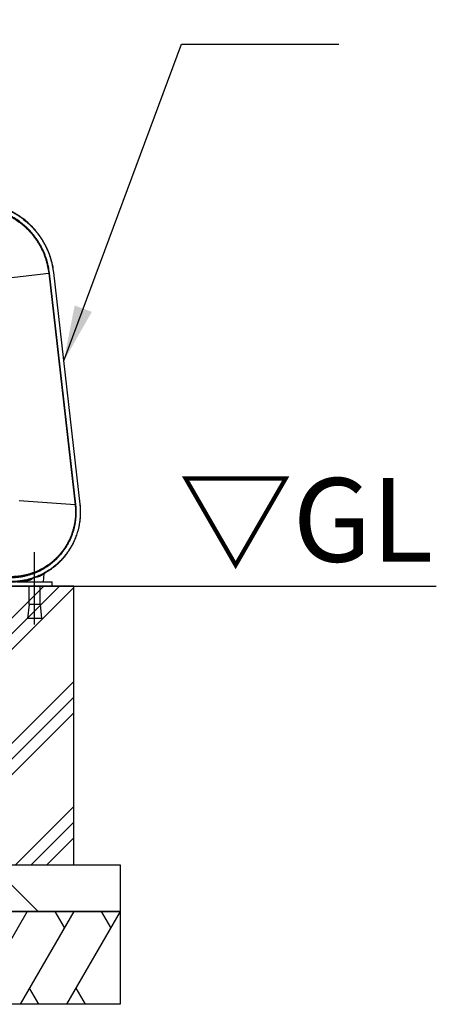
# Model space of a CAD drawing. Extents: x 0 to 12600, y 0 to 8910.
# Drawn here: x 5435 to 5883, y 1550 to 2610 of the extents above; entities that cross this region are included whole.
import ezdxf

# ---------------------------------------------------------------- set-up
doc = ezdxf.new("R2010")
doc.units = 0
doc.header["$LTSCALE"] = 9
for name, color, linetype in [('P001', 131, 'CONTINUOUS'), ('P019', 71, 'CONTINUOUS'), ('P901', 135, 'CONTINUOUS'), ('P919', 75, 'CONTINUOUS'), ('P_1CENTER', 2, 'CONTINUOUS'), ('P_3TEXT', 60, 'CONTINUOUS'), ('P_7THICK', 7, 'CONTINUOUS')]:
    doc.layers.add(name, color=color, linetype=linetype)
doc.styles.add('BIGFONT', font='simplex.shx', dxfattribs={"bigfont": 'bigfont.shx'})
doc.dimstyles.new('DIMBIGFONT$7', dxfattribs={"dimscale": 30, "dimtxt": 3, "dimasz": 2, "dimexe": 1.5, "dimexo": 3, "dimgap": 0.75, "dimtad": 1, "dimdec": 1, "dimdsep": 46, "dimtxsty": 'BIGFONT', "dimsah": 1, "dimcen": 0, "dimclrt": 230, "dimadec": 1, "dimazin": 2, "dimtfac": 0.6, "dimtdec": 1, "dimtofl": 0, "dimtmove": 0, "dimatfit": 3, "dimfxl": 0, "dimtvp": 1, "dimtolj": 1, "dimarcsym": 0})

msp = doc.modelspace()

# ---------------------------------------------------------------- hatches: boundary and pattern name
at = {"layer": 'P919', "linetype": 'Continuous'}
h = msp.add_hatch(dxfattribs=at)
h.set_pattern_fill('PLAST', color=256, scale=15, angle=45, style=0)
h.set_pattern_definition([(45, (-526.63, -248.95), (-67.3519, 67.3519), []), (45, (-535.05, -240.53), (-67.3519, 67.3519), []), (45, (-543.47, -232.11), (-67.3519, 67.3519), [])])
h.paths.add_polyline_path([(5492.83, 2000.4), (4992.83, 2000.4), (4992.83, 1700.4), (5068.86, 1700.4), (5492.83, 1700.4)])
at = {"layer": 'P919'}
h = msp.add_hatch(dxfattribs=at)
h.set_pattern_fill('PLAST', color=256, scale=30, angle=315, style=0)
h.set_pattern_definition([(315, (-526.63, -248.95), (134.704, 134.704), []), (315, (-509.8, -232.11), (134.704, 134.704), []), (315, (-492.95, -215.28), (134.704, 134.704), [])])
edge = h.paths.add_edge_path()
edge.add_line((4942.83, 1700.4), (5542.83, 1700.4))
edge.add_line((5542.83, 1700.4), (5542.83, 1650.4))
edge.add_line((5542.83, 1650.4), (4942.83, 1650.4))

# ---------------------------------------------------------------- linework, layer by layer
at = {"layer": 'P001'}
for p, q in [((5499.76, 2088.39), (5471.38, 2337.52)), ((5460.25, 2004.9), (5460.99, 2013.46)), ((5431.74, 2004.9), (5469.74, 2004.9)), ((5440.25, 2004.9), (5440.21, 2005.28)), ((5454.78, 2011.04), (5454.78, 2011.04)), ((5469.74, 2000.4), (5469.74, 2004.9)), ((5469.74, 2000.4), (5431.74, 2000.4)), ((5444.78, 1980.4), (5444.78, 2000.4)), ((5456.78, 1980.4), (5456.78, 2000.4)), ((5444.78, 1980.4), (5443.28, 1965.4)), ((5456.78, 1980.4), (5444.78, 1980.4)), ((5456.78, 1980.4), (5458.28, 1965.4)), ((5458.28, 1965.4), (5443.28, 1965.4))]:
    msp.add_line(p, q, dxfattribs=at)
for points, knots in [([(5471.38, 2337.52), (5471.08, 2340.1), (5470.67, 2342.66), (5470.14, 2345.2), (5469.88, 2346.47), (5469.59, 2347.74), (5469.26, 2349), (5468.94, 2350.25), (5468.59, 2351.5), (5468.21, 2352.74), (5467.83, 2353.98), (5467.43, 2355.21), (5466.99, 2356.44), (5466.77, 2357.05), (5466.55, 2357.66), (5466.31, 2358.26), (5466.08, 2358.87), (5465.84, 2359.47), (5465.6, 2360.07), (5465.11, 2361.28), (5464.59, 2362.46), (5464.05, 2363.63), (5463.5, 2364.8), (5462.94, 2365.96), (5462.35, 2367.1), (5461.75, 2368.24), (5461.13, 2369.36), (5460.49, 2370.47), (5459.85, 2371.58), (5459.18, 2372.68), (5458.49, 2373.76), (5457.8, 2374.84), (5457.08, 2375.9), (5456.34, 2376.95), (5455.6, 2377.99), (5454.84, 2379.03), (5454.05, 2380.04), (5453.26, 2381.06), (5452.44, 2382.06), (5451.6, 2383.05), (5451.18, 2383.54), (5450.75, 2384.04), (5450.32, 2384.52), (5449.89, 2385), (5449.45, 2385.48), (5449.01, 2385.95), (5448.13, 2386.9), (5447.22, 2387.82), (5446.3, 2388.72), (5445.38, 2389.62), (5444.44, 2390.49), (5443.49, 2391.34), (5441.57, 2393.05), (5439.58, 2394.67), (5437.52, 2396.2), (5436.49, 2396.96), (5435.44, 2397.7), (5434.37, 2398.42), (5433.31, 2399.14), (5432.22, 2399.83), (5431.12, 2400.5), (5431.12, 2400.5), (5431.12, 2400.51), (5431.11, 2400.51), (5430.56, 2400.84), (5430, 2401.17), (5429.44, 2401.5), (5428.88, 2401.82), (5428.32, 2402.14), (5427.75, 2402.45), (5427.75, 2402.45), (5427.75, 2402.45), (5427.74, 2402.45), (5426.61, 2403.07), (5425.47, 2403.67), (5424.31, 2404.23), (5424.31, 2404.23), (5424.3, 2404.24), (5424.3, 2404.24), (5423.14, 2404.8), (5421.98, 2405.34), (5420.8, 2405.86), (5419.62, 2406.37), (5418.44, 2406.85), (5417.25, 2407.3), (5417.24, 2407.31), (5417.24, 2407.31), (5417.24, 2407.31), (5416.04, 2407.77), (5414.83, 2408.19), (5413.61, 2408.6), (5412.4, 2409), (5411.17, 2409.37), (5409.93, 2409.72), (5408.7, 2410.07), (5407.45, 2410.39), (5406.2, 2410.68), (5404.94, 2410.97), (5403.68, 2411.24), (5402.41, 2411.47), (5402.41, 2411.47), (5402.4, 2411.48), (5402.4, 2411.48), (5401.76, 2411.59), (5401.12, 2411.71), (5400.48, 2411.81), (5399.84, 2411.91), (5399.2, 2412.01), (5398.57, 2412.1), (5398.56, 2412.1), (5398.56, 2412.1), (5398.55, 2412.1), (5397.27, 2412.27), (5395.99, 2412.42), (5394.7, 2412.54), (5394.7, 2412.54), (5394.7, 2412.54), (5394.69, 2412.54), (5393.4, 2412.66), (5392.11, 2412.75), (5390.82, 2412.81), (5389.52, 2412.87), (5388.22, 2412.9), (5386.92, 2412.9)], [0, 0, 0, 0, 0.0625, 0.0625, 0.0625, 0.093764, 0.093764, 0.093764, 0.125, 0.125, 0.125, 0.15625, 0.15625, 0.15625, 0.1718997, 0.1718997, 0.1718997, 0.1875, 0.1875, 0.1875, 0.2187788, 0.2187788, 0.2187788, 0.25, 0.25, 0.25, 0.2812898, 0.2812898, 0.2812898, 0.3125454, 0.3125454, 0.3125454, 0.3438002, 0.3438002, 0.3438002, 0.375, 0.375, 0.375, 0.40625, 0.40625, 0.40625, 0.4219359, 0.4219359, 0.4219359, 0.4375, 0.4375, 0.4375, 0.4688158, 0.4688158, 0.4688158, 0.5, 0.5, 0.5, 0.5625795, 0.5625795, 0.5625795, 0.593834, 0.593834, 0.593834, 0.625, 0.625, 0.625, 0.6250878, 0.6250878, 0.6250878, 0.6407134, 0.6407134, 0.6407134, 0.65625, 0.65625, 0.65625, 0.6563422, 0.6563422, 0.6563422, 0.6875, 0.6875, 0.6875, 0.6875966, 0.6875966, 0.6875966, 0.7188503, 0.7188503, 0.7188503, 0.75, 0.75, 0.75, 0.7501054, 0.7501054, 0.7501054, 0.7813608, 0.7813608, 0.7813608, 0.8126171, 0.8126171, 0.8126171, 0.8438719, 0.8438719, 0.8438719, 0.875, 0.875, 0.875, 0.8751229, 0.8751229, 0.8751229, 0.8907481, 0.8907481, 0.8907481, 0.90625, 0.90625, 0.90625, 0.9063688, 0.9063688, 0.9063688, 0.9375, 0.9375, 0.9375, 0.9375918, 0.9375918, 0.9375918, 0.9687854, 0.9687854, 0.9687854, 1, 1, 1, 1]), ([(5456.2, 2011.58), (5456.91, 2011.91), (5457.62, 2012.24), (5458.32, 2012.58), (5458.51, 2012.68), (5458.69, 2012.77), (5458.88, 2012.86), (5459.61, 2013.23), (5460.34, 2013.61), (5461.07, 2014), (5461.21, 2014.08), (5461.36, 2014.16), (5461.5, 2014.24), (5462.26, 2014.66), (5463, 2015.09), (5463.74, 2015.53), (5464.61, 2016.05), (5465.48, 2016.59), (5466.33, 2017.15), (5466.4, 2017.2), (5466.47, 2017.24), (5466.54, 2017.29), (5467.32, 2017.8), (5468.09, 2018.33), (5468.85, 2018.88), (5470.51, 2020.06), (5472.11, 2021.31), (5473.67, 2022.62), (5474.39, 2023.23), (5475.1, 2023.86), (5475.8, 2024.49), (5476.52, 2025.16), (5477.24, 2025.83), (5477.94, 2026.53), (5478.02, 2026.61), (5478.1, 2026.69), (5478.19, 2026.77), (5478.8, 2027.39), (5479.41, 2028.01), (5480.01, 2028.65), (5480.12, 2028.77), (5480.22, 2028.88), (5480.33, 2029), (5481.03, 2029.75), (5481.71, 2030.52), (5482.37, 2031.3), (5482.88, 2031.9), (5483.38, 2032.51), (5483.87, 2033.12), (5484.02, 2033.3), (5484.16, 2033.49), (5484.31, 2033.67), (5484.94, 2034.48), (5485.55, 2035.29), (5486.14, 2036.12), (5487.33, 2037.77), (5488.45, 2039.47), (5489.5, 2041.21), (5489.82, 2041.75), (5490.14, 2042.29), (5490.45, 2042.83), (5490.64, 2043.17), (5490.83, 2043.52), (5491.02, 2043.86), (5491.51, 2044.76), (5491.99, 2045.67), (5492.44, 2046.59), (5492.67, 2047.05), (5492.89, 2047.51), (5493.11, 2047.97), (5493.13, 2048.01), (5493.14, 2048.04), (5493.16, 2048.07), (5493.36, 2048.51), (5493.56, 2048.94), (5493.76, 2049.38), (5493.96, 2049.85), (5494.17, 2050.32), (5494.37, 2050.79), (5494.57, 2051.26), (5494.76, 2051.74), (5494.95, 2052.22), (5495.13, 2052.65), (5495.29, 2053.09), (5495.46, 2053.53), (5495.65, 2054.05), (5495.84, 2054.57), (5496.03, 2055.09), (5496.36, 2056.05), (5496.68, 2057.02), (5496.98, 2058), (5497.57, 2059.94), (5498.09, 2061.91), (5498.52, 2063.9), (5498.59, 2064.2), (5498.65, 2064.5), (5498.71, 2064.8), (5499.06, 2066.49), (5499.35, 2068.2), (5499.58, 2069.93), (5499.61, 2070.16), (5499.64, 2070.38), (5499.67, 2070.61), (5499.77, 2071.4), (5499.85, 2072.19), (5499.93, 2072.99), (5499.97, 2073.5), (5500.02, 2074.02), (5500.05, 2074.53), (5500.09, 2075.05), (5500.12, 2075.56), (5500.15, 2076.07), (5500.16, 2076.22), (5500.16, 2076.38), (5500.17, 2076.53), (5500.26, 2078.43), (5500.27, 2080.33), (5500.21, 2082.23), (5500.21, 2082.31), (5500.2, 2082.39), (5500.2, 2082.47), (5500.13, 2084.44), (5499.99, 2086.42), (5499.76, 2088.39)], [0, 0, 0, 0, 0.0247715, 0.0247715, 0.0247715, 0.03125, 0.03125, 0.03125, 0.057291, 0.057291, 0.057291, 0.0625, 0.0625, 0.0625, 0.0898137, 0.0898137, 0.0898137, 0.1223291, 0.1223291, 0.1223291, 0.125, 0.125, 0.125, 0.1548487, 0.1548487, 0.1548487, 0.2198837, 0.2198837, 0.2198837, 0.25, 0.25, 0.25, 0.28125, 0.28125, 0.28125, 0.2849252, 0.2849252, 0.2849252, 0.3125, 0.3125, 0.3125, 0.3174447, 0.3174447, 0.3174447, 0.3499634, 0.3499634, 0.3499634, 0.375, 0.375, 0.375, 0.3824839, 0.3824839, 0.3824839, 0.4150032, 0.4150032, 0.4150032, 0.4800418, 0.4800418, 0.4800418, 0.5, 0.5, 0.5, 0.5125603, 0.5125603, 0.5125603, 0.5450769, 0.5450769, 0.5450769, 0.5613405, 0.5613405, 0.5613405, 0.5625, 0.5625, 0.5625, 0.5776012, 0.5776012, 0.5776012, 0.59375, 0.59375, 0.59375, 0.6101193, 0.6101193, 0.6101193, 0.625, 0.625, 0.625, 0.6426393, 0.6426393, 0.6426393, 0.6751588, 0.6751588, 0.6751588, 0.740197, 0.740197, 0.740197, 0.75, 0.75, 0.75, 0.8052359, 0.8052359, 0.8052359, 0.8125, 0.8125, 0.8125, 0.8377575, 0.8377575, 0.8377575, 0.8540077, 0.8540077, 0.8540077, 0.8702397, 0.8702397, 0.8702397, 0.875, 0.875, 0.875, 0.9350499, 0.9350499, 0.9350499, 0.9375, 0.9375, 0.9375, 1, 1, 1, 1]), ([(5461.5, 2014.24), (5461.5, 2014.24), (5461.5, 2014.24), (5461.5, 2014.24), (5461.5, 2014.24), (5461.5, 2014.24), (5461.5, 2014.24), (5461.49, 2014.24), (5461.49, 2014.24), (5461.49, 2014.23), (5461.48, 2014.23), (5461.47, 2014.22), (5461.47, 2014.22), (5461.43, 2014.2), (5461.41, 2014.18), (5461.33, 2014.12), (5461.28, 2014.08), (5461.15, 2013.93), (5461.09, 2013.82), (5461.02, 2013.62), (5461, 2013.54), (5460.99, 2013.46)], [0.070471779, 0.070471779, 0.070471779, 0.070471779, 0.070587565, 0.070587565, 0.070889443, 0.070889443, 0.071491528, 0.071491528, 0.072089645, 0.072089645, 0.073285215, 0.073285215, 0.075675912, 0.075675912, 0.085248541, 0.085248541, 0.104460604, 0.104460604, 0.143455406, 0.143455406, 0.167534577, 0.167534577, 0.167534577, 0.167534577]), ([(5425.25, 2004.9), (5428.48, 2004.9), (5431.69, 2005.1), (5434.89, 2005.52), (5436.49, 2005.73), (5438.08, 2005.99), (5439.66, 2006.29), (5441.23, 2006.6), (5442.78, 2006.96), (5444.33, 2007.36)], [0, 0, 0, 0, 0.5, 0.5, 0.5, 0.75, 0.75, 0.75, 1, 1, 1, 1]), ([(5440.21, 2005.28), (5440.2, 2005.39), (5440.18, 2005.49), (5440.09, 2005.69), (5440.03, 2005.78), (5439.89, 2005.94), (5439.8, 2006.01), (5439.62, 2006.11), (5439.52, 2006.15), (5439.31, 2006.19), (5439.2, 2006.2), (5439.08, 2006.18), (5439.07, 2006.18), (5439.05, 2006.18), (5439.05, 2006.18), (5439.04, 2006.18)], [0, 0, 0, 0, 0.03235614, 0.03235614, 0.06420212, 0.06420212, 0.09606639, 0.09606639, 0.12793, 0.12793, 0.15979365, 0.15979365, 0.16372647, 0.16372647, 0.16494011, 0.16494011, 0.16494011, 0.16494011])]:
    msp.add_open_spline(points, degree=3, knots=knots, dxfattribs=at)
at = {"layer": 'P019'}
msp.add_lwpolyline([(5492.83, 2000.4), (4992.83, 2000.4), (4992.83, 1700.4), (5492.83, 1700.4)], close=True, dxfattribs=at)
for points in [[(4942.83, 1700.4), (5542.83, 1700.4), (5542.83, 1650.4), (4942.83, 1650.4)], [(4942.83, 1650.4), (5542.83, 1650.4), (5542.83, 1550.4), (4942.83, 1550.4)]]:
    msp.add_lwpolyline(points, dxfattribs=at)
at = {"layer": 'P901'}
for p, q in [((5407.16, 2330.2), (5465.95, 2336.9)), ((5465.95, 2336.9), (5466.74, 2336.99)), ((5465.95, 2336.9), (5494.32, 2087.85)), ((5495.11, 2087.94), (5466.74, 2336.99)), ((5471.09, 2337.49), (5471.38, 2337.52)), ((5471.09, 2337.49), (5499.47, 2088.35)), ((5494.32, 2087.85), (5434.28, 2092.13)), ((5494.32, 2087.85), (5495.11, 2087.94)), ((5499.47, 2088.35), (5499.76, 2088.39))]:
    msp.add_line(p, q, dxfattribs=at)
for centre, major_axis, ratio, start_param, end_param in [((5444.58, 2006.4), (-0.254, 0.967), 0.5129321, 4.6677048, 6.2831853), ((5447.8, 2007.93), (-0.517, 0.856), 0.2305939, 4.6750859, 5.469374), ((5453.4, 2009.94), (-0.102, 0.995), 0.266299, 0.8239909, 1.4557339), ((5456.62, 2010.67), (-0.413, 0.911), 0.4898541, 0.0045165, 1.2588051)]:
    msp.add_ellipse(centre, major_axis=major_axis, ratio=ratio, start_param=start_param, end_param=end_param, dxfattribs=at)
for points, knots in [([(5386.92, 2412.6), (5388.22, 2412.6), (5389.51, 2412.57), (5390.8, 2412.51), (5392.09, 2412.46), (5393.38, 2412.37), (5394.67, 2412.25), (5395.95, 2412.13), (5397.23, 2411.98), (5398.51, 2411.81), (5399.15, 2411.72), (5399.79, 2411.62), (5400.43, 2411.52), (5401.07, 2411.42), (5401.71, 2411.31), (5402.34, 2411.19), (5403.61, 2410.95), (5404.88, 2410.69), (5406.13, 2410.4), (5407.38, 2410.11), (5408.62, 2409.79), (5409.86, 2409.44), (5411.09, 2409.09), (5412.31, 2408.72), (5413.52, 2408.32), (5414.74, 2407.92), (5415.94, 2407.49), (5417.13, 2407.03), (5418.32, 2406.58), (5419.51, 2406.1), (5420.68, 2405.59), (5421.85, 2405.08), (5423.02, 2404.54), (5424.17, 2403.97), (5425.33, 2403.41), (5426.47, 2402.82), (5427.6, 2402.2), (5428.17, 2401.89), (5428.74, 2401.57), (5429.3, 2401.24), (5429.86, 2400.92), (5430.41, 2400.59), (5430.96, 2400.26), (5432.06, 2399.59), (5433.14, 2398.89), (5434.21, 2398.18), (5435.27, 2397.46), (5436.32, 2396.72), (5437.34, 2395.96), (5439.4, 2394.44), (5441.38, 2392.83), (5443.29, 2391.13), (5444.24, 2390.28), (5445.18, 2389.41), (5446.1, 2388.51), (5447.01, 2387.62), (5447.91, 2386.7), (5448.79, 2385.76), (5449.23, 2385.29), (5449.67, 2384.81), (5450.1, 2384.33), (5450.53, 2383.84), (5450.96, 2383.36), (5451.37, 2382.86), (5452.21, 2381.88), (5453.03, 2380.88), (5453.81, 2379.87), (5454.6, 2378.85), (5455.37, 2377.82), (5456.1, 2376.78), (5456.84, 2375.73), (5457.56, 2374.67), (5458.25, 2373.6), (5458.93, 2372.52), (5459.6, 2371.43), (5460.24, 2370.33), (5460.88, 2369.22), (5461.49, 2368.1), (5462.08, 2366.97), (5462.67, 2365.83), (5463.24, 2364.68), (5463.78, 2363.51), (5464.32, 2362.35), (5464.84, 2361.16), (5465.33, 2359.97), (5465.57, 2359.37), (5465.81, 2358.76), (5466.04, 2358.16), (5466.27, 2357.56), (5466.5, 2356.95), (5466.71, 2356.34), (5467.15, 2355.12), (5467.55, 2353.9), (5467.93, 2352.66), (5468.31, 2351.42), (5468.66, 2350.18), (5468.98, 2348.92), (5469.3, 2347.67), (5469.59, 2346.41), (5469.86, 2345.14), (5470.38, 2342.61), (5470.79, 2340.06), (5471.09, 2337.49)], [0, 0, 0, 0, 0.0312501, 0.0312501, 0.0312501, 0.0625, 0.0625, 0.0625, 0.09375, 0.09375, 0.09375, 0.1093752, 0.1093752, 0.1093752, 0.125, 0.125, 0.125, 0.1562471, 0.1562471, 0.1562471, 0.1874974, 0.1874974, 0.1874974, 0.2187491, 0.2187491, 0.2187491, 0.25, 0.25, 0.25, 0.2812512, 0.2812512, 0.2812512, 0.3125, 0.3125, 0.3125, 0.34375, 0.34375, 0.34375, 0.3593765, 0.3593765, 0.3593765, 0.375, 0.375, 0.375, 0.40625, 0.40625, 0.40625, 0.4374998, 0.4374998, 0.4374998, 0.5, 0.5, 0.5, 0.5312506, 0.5312506, 0.5312506, 0.5625, 0.5625, 0.5625, 0.5781234, 0.5781234, 0.5781234, 0.59375, 0.59375, 0.59375, 0.625, 0.625, 0.625, 0.6562486, 0.6562486, 0.6562486, 0.6874987, 0.6874987, 0.6874987, 0.7187496, 0.7187496, 0.7187496, 0.75, 0.75, 0.75, 0.7812523, 0.7812523, 0.7812523, 0.8125, 0.8125, 0.8125, 0.8281243, 0.8281243, 0.8281243, 0.84375, 0.84375, 0.84375, 0.875, 0.875, 0.875, 0.9062494, 0.9062494, 0.9062494, 0.9375, 0.9375, 0.9375, 1, 1, 1, 1]), ([(5466.74, 2336.99), (5466.46, 2339.43), (5466.07, 2341.85), (5465.57, 2344.24), (5465.32, 2345.44), (5465.05, 2346.63), (5464.74, 2347.82), (5464.44, 2349.01), (5464.11, 2350.19), (5463.75, 2351.36), (5463.39, 2352.54), (5463.01, 2353.7), (5462.6, 2354.86), (5462.18, 2356.01), (5461.75, 2357.15), (5461.28, 2358.29), (5460.82, 2359.42), (5460.33, 2360.54), (5459.82, 2361.65), (5459.56, 2362.21), (5459.3, 2362.76), (5459.02, 2363.31), (5458.75, 2363.86), (5458.48, 2364.41), (5458.19, 2364.96), (5457.63, 2366.04), (5457.04, 2367.11), (5456.43, 2368.17), (5455.82, 2369.22), (5455.19, 2370.26), (5454.53, 2371.28), (5453.22, 2373.32), (5451.82, 2375.3), (5450.33, 2377.21), (5449.59, 2378.17), (5448.82, 2379.11), (5448.03, 2380.03), (5447.25, 2380.96), (5446.44, 2381.86), (5445.6, 2382.76), (5444.77, 2383.65), (5443.92, 2384.52), (5443.04, 2385.38), (5442.6, 2385.81), (5442.15, 2386.23), (5441.71, 2386.65), (5441.26, 2387.07), (5440.81, 2387.48), (5440.35, 2387.88), (5439.44, 2388.7), (5438.51, 2389.48), (5437.57, 2390.25), (5436.62, 2391.02), (5435.67, 2391.76), (5434.69, 2392.48), (5432.74, 2393.92), (5430.73, 2395.27), (5428.66, 2396.53), (5427.62, 2397.16), (5426.57, 2397.77), (5425.5, 2398.35), (5424.44, 2398.94), (5423.35, 2399.5), (5422.26, 2400.04), (5421.16, 2400.58), (5420.04, 2401.09), (5418.92, 2401.58), (5417.79, 2402.07), (5416.66, 2402.53), (5415.53, 2402.96), (5414.39, 2403.39), (5413.24, 2403.8), (5412.09, 2404.18), (5410.94, 2404.56), (5409.78, 2404.92), (5408.61, 2405.24), (5407.45, 2405.57), (5406.28, 2405.87), (5405.09, 2406.14), (5403.91, 2406.42), (5402.73, 2406.67), (5401.53, 2406.89), (5400.34, 2407.11), (5399.14, 2407.3), (5397.93, 2407.47), (5396.72, 2407.64), (5395.5, 2407.78), (5394.28, 2407.89), (5393.06, 2408), (5391.83, 2408.09), (5390.61, 2408.14), (5389.38, 2408.2), (5388.15, 2408.23), (5386.92, 2408.23)], [0, 0, 0, 0, 0.0625, 0.0625, 0.0625, 0.0937556, 0.0937556, 0.0937556, 0.125, 0.125, 0.125, 0.1562441, 0.1562441, 0.1562441, 0.1875, 0.1875, 0.1875, 0.21875, 0.21875, 0.21875, 0.2343739, 0.2343739, 0.2343739, 0.25, 0.25, 0.25, 0.2812558, 0.2812558, 0.2812558, 0.3125051, 0.3125051, 0.3125051, 0.375, 0.375, 0.375, 0.4062498, 0.4062498, 0.4062498, 0.4375, 0.4375, 0.4375, 0.46875, 0.46875, 0.46875, 0.4843746, 0.4843746, 0.4843746, 0.5, 0.5, 0.5, 0.5312475, 0.5312475, 0.5312475, 0.5624972, 0.5624972, 0.5624972, 0.625, 0.625, 0.625, 0.6562465, 0.6562465, 0.6562465, 0.6875, 0.6875, 0.6875, 0.71875, 0.71875, 0.71875, 0.75, 0.75, 0.75, 0.7812499, 0.7812499, 0.7812499, 0.812501, 0.812501, 0.812501, 0.8437517, 0.8437517, 0.8437517, 0.875, 0.875, 0.875, 0.9062598, 0.9062598, 0.9062598, 0.9375, 0.9375, 0.9375, 0.9687399, 0.9687399, 0.9687399, 1, 1, 1, 1]), ([(5386.92, 2407.43), (5388.14, 2407.43), (5389.36, 2407.4), (5390.57, 2407.35), (5391.78, 2407.29), (5393, 2407.21), (5394.21, 2407.1), (5395.42, 2406.99), (5396.62, 2406.85), (5397.82, 2406.68), (5399.02, 2406.52), (5400.21, 2406.32), (5401.39, 2406.11), (5402.57, 2405.89), (5403.75, 2405.64), (5404.92, 2405.37), (5406.08, 2405.1), (5407.25, 2404.8), (5408.4, 2404.48), (5409.55, 2404.15), (5410.7, 2403.8), (5411.84, 2403.43), (5412.98, 2403.05), (5414.12, 2402.65), (5415.24, 2402.22), (5416.37, 2401.79), (5417.49, 2401.34), (5418.6, 2400.85), (5419.71, 2400.37), (5420.82, 2399.86), (5421.91, 2399.33), (5423, 2398.79), (5424.07, 2398.24), (5425.12, 2397.66), (5426.18, 2397.08), (5427.22, 2396.48), (5428.25, 2395.86), (5430.3, 2394.61), (5432.29, 2393.27), (5434.22, 2391.84), (5435.18, 2391.13), (5436.13, 2390.39), (5437.07, 2389.64), (5438, 2388.88), (5438.92, 2388.1), (5439.82, 2387.29), (5440.27, 2386.89), (5440.72, 2386.48), (5441.17, 2386.07), (5441.61, 2385.65), (5442.05, 2385.23), (5442.48, 2384.81), (5443.35, 2383.96), (5444.2, 2383.1), (5445.02, 2382.21), (5445.85, 2381.33), (5446.65, 2380.43), (5447.43, 2379.52), (5448.21, 2378.61), (5448.97, 2377.67), (5449.71, 2376.73), (5451.18, 2374.83), (5452.56, 2372.88), (5453.86, 2370.85), (5454.51, 2369.84), (5455.14, 2368.82), (5455.74, 2367.77), (5456.35, 2366.73), (5456.93, 2365.67), (5457.49, 2364.59), (5457.77, 2364.05), (5458.04, 2363.51), (5458.31, 2362.96), (5458.58, 2362.42), (5458.84, 2361.87), (5459.1, 2361.32), (5459.61, 2360.22), (5460.09, 2359.11), (5460.55, 2357.99), (5461.01, 2356.86), (5461.44, 2355.73), (5461.85, 2354.59), (5462.25, 2353.45), (5462.64, 2352.3), (5462.99, 2351.13), (5463.35, 2349.97), (5463.67, 2348.8), (5463.97, 2347.62), (5464.28, 2346.45), (5464.55, 2345.27), (5464.8, 2344.08), (5465.29, 2341.71), (5465.67, 2339.32), (5465.95, 2336.9)], [0, 0, 0, 0, 0.0312604, 0.0312604, 0.0312604, 0.0625, 0.0625, 0.0625, 0.09374, 0.09374, 0.09374, 0.125, 0.125, 0.125, 0.1562467, 0.1562467, 0.1562467, 0.1874973, 0.1874973, 0.1874973, 0.2187485, 0.2187485, 0.2187485, 0.25, 0.25, 0.25, 0.28125, 0.28125, 0.28125, 0.3125, 0.3125, 0.3125, 0.3437527, 0.3437527, 0.3437527, 0.375, 0.375, 0.375, 0.4375032, 0.4375032, 0.4375032, 0.4687533, 0.4687533, 0.4687533, 0.5, 0.5, 0.5, 0.5156264, 0.5156264, 0.5156264, 0.53125, 0.53125, 0.53125, 0.5625, 0.5625, 0.5625, 0.5937523, 0.5937523, 0.5937523, 0.625, 0.625, 0.625, 0.6874984, 0.6874984, 0.6874984, 0.7187482, 0.7187482, 0.7187482, 0.75, 0.75, 0.75, 0.76563, 0.76563, 0.76563, 0.78125, 0.78125, 0.78125, 0.8125, 0.8125, 0.8125, 0.8437596, 0.8437596, 0.8437596, 0.875, 0.875, 0.875, 0.9062465, 0.9062465, 0.9062465, 0.9375, 0.9375, 0.9375, 1, 1, 1, 1]), ([(5425.16, 2009.57), (5425.47, 2009.57), (5425.78, 2009.57), (5426.09, 2009.57), (5426.4, 2009.58), (5426.71, 2009.58), (5427.02, 2009.59), (5427.65, 2009.61), (5428.26, 2009.63), (5428.89, 2009.66), (5429.51, 2009.69), (5430.12, 2009.73), (5430.74, 2009.78), (5431.36, 2009.83), (5431.98, 2009.89), (5432.59, 2009.95), (5433.82, 2010.08), (5435.05, 2010.24), (5436.28, 2010.44), (5436.89, 2010.54), (5437.5, 2010.64), (5438.11, 2010.75), (5438.72, 2010.87), (5439.33, 2010.99), (5439.94, 2011.12), (5440.55, 2011.25), (5441.16, 2011.39), (5441.76, 2011.53), (5442.36, 2011.68), (5442.96, 2011.83), (5443.56, 2011.99), (5444.75, 2012.32), (5445.94, 2012.67), (5447.11, 2013.05), (5448.28, 2013.44), (5449.43, 2013.85), (5450.58, 2014.29), (5451.73, 2014.73), (5452.86, 2015.21), (5453.98, 2015.71), (5455.1, 2016.21), (5456.21, 2016.74), (5457.31, 2017.3), (5458.41, 2017.87), (5459.49, 2018.46), (5460.57, 2019.08), (5461.64, 2019.71), (5462.7, 2020.36), (5463.74, 2021.04), (5464.78, 2021.72), (5465.8, 2022.42), (5466.79, 2023.15), (5467.78, 2023.88), (5468.76, 2024.63), (5469.71, 2025.41), (5470.66, 2026.19), (5471.59, 2026.99), (5472.5, 2027.81), (5473.41, 2028.64), (5474.3, 2029.49), (5475.17, 2030.36), (5476.03, 2031.24), (5476.88, 2032.14), (5477.71, 2033.06), (5478.12, 2033.52), (5478.52, 2033.99), (5478.93, 2034.46), (5479.33, 2034.94), (5479.72, 2035.42), (5480.11, 2035.9), (5480.89, 2036.87), (5481.64, 2037.86), (5482.36, 2038.86), (5483.08, 2039.87), (5483.77, 2040.89), (5484.44, 2041.92), (5485.1, 2042.96), (5485.74, 2044.01), (5486.35, 2045.07), (5486.95, 2046.14), (5487.53, 2047.22), (5488.09, 2048.32), (5488.64, 2049.42), (5489.16, 2050.54), (5489.66, 2051.67), (5490.15, 2052.8), (5490.62, 2053.95), (5491.06, 2055.11), (5491.28, 2055.69), (5491.49, 2056.28), (5491.69, 2056.86), (5491.9, 2057.45), (5492.09, 2058.04), (5492.28, 2058.63), (5492.66, 2059.81), (5493, 2061), (5493.31, 2062.19), (5493.62, 2063.38), (5493.9, 2064.58), (5494.14, 2065.78), (5494.39, 2066.99), (5494.6, 2068.2), (5494.79, 2069.41), (5494.97, 2070.63), (5495.12, 2071.85), (5495.24, 2073.07), (5495.36, 2074.3), (5495.45, 2075.53), (5495.5, 2076.77), (5495.53, 2077.39), (5495.55, 2078.01), (5495.56, 2078.63), (5495.57, 2079.25), (5495.58, 2079.87), (5495.57, 2080.5), (5495.57, 2081.12), (5495.55, 2081.74), (5495.53, 2082.36), (5495.51, 2082.98), (5495.48, 2083.61), (5495.44, 2084.23), (5495.4, 2084.85), (5495.36, 2085.47), (5495.3, 2086.09), (5495.27, 2086.4), (5495.25, 2086.71), (5495.21, 2087.02), (5495.18, 2087.33), (5495.15, 2087.64), (5495.11, 2087.94)], [0, 0, 0, 0, 0.0077667, 0.0077667, 0.0077667, 0.0155811, 0.0155811, 0.0155811, 0.03125, 0.03125, 0.03125, 0.046869, 0.046869, 0.046869, 0.0625, 0.0625, 0.0625, 0.0937508, 0.0937508, 0.0937508, 0.1093767, 0.1093767, 0.1093767, 0.125, 0.125, 0.125, 0.1406118, 0.1406118, 0.1406118, 0.1562378, 0.1562378, 0.1562378, 0.1875, 0.1875, 0.1875, 0.2187458, 0.2187458, 0.2187458, 0.25, 0.25, 0.25, 0.2812454, 0.2812454, 0.2812454, 0.3125, 0.3125, 0.3125, 0.34375, 0.34375, 0.34375, 0.375, 0.375, 0.375, 0.4062479, 0.4062479, 0.4062479, 0.4375, 0.4375, 0.4375, 0.4687507, 0.4687507, 0.4687507, 0.5, 0.5, 0.5, 0.515626, 0.515626, 0.515626, 0.53125, 0.53125, 0.53125, 0.5625, 0.5625, 0.5625, 0.5937519, 0.5937519, 0.5937519, 0.625, 0.625, 0.625, 0.6562534, 0.6562534, 0.6562534, 0.6875, 0.6875, 0.6875, 0.71875, 0.71875, 0.71875, 0.734375, 0.734375, 0.734375, 0.75, 0.75, 0.75, 0.781254, 0.781254, 0.781254, 0.8125, 0.8125, 0.8125, 0.8437551, 0.8437551, 0.8437551, 0.875, 0.875, 0.875, 0.90625, 0.90625, 0.90625, 0.9218804, 0.9218804, 0.9218804, 0.9375, 0.9375, 0.9375, 0.953132, 0.953132, 0.953132, 0.96875, 0.96875, 0.96875, 0.9844189, 0.9844189, 0.9844189, 0.9922333, 0.9922333, 0.9922333, 1, 1, 1, 1]), ([(5494.32, 2087.85), (5494.36, 2087.55), (5494.39, 2087.24), (5494.42, 2086.94), (5494.46, 2086.63), (5494.48, 2086.32), (5494.51, 2086.02), (5494.57, 2085.41), (5494.61, 2084.79), (5494.65, 2084.18), (5494.69, 2083.56), (5494.72, 2082.95), (5494.74, 2082.34), (5494.76, 2081.72), (5494.77, 2081.11), (5494.78, 2080.49), (5494.78, 2079.88), (5494.78, 2079.26), (5494.77, 2078.64), (5494.76, 2078.03), (5494.74, 2077.42), (5494.71, 2076.81), (5494.66, 2075.58), (5494.57, 2074.37), (5494.46, 2073.15), (5494.34, 2071.94), (5494.19, 2070.73), (5494.01, 2069.53), (5493.83, 2068.33), (5493.61, 2067.14), (5493.37, 2065.95), (5493.13, 2064.76), (5492.85, 2063.57), (5492.54, 2062.39), (5492.24, 2061.21), (5491.9, 2060.04), (5491.53, 2058.88), (5491.35, 2058.29), (5491.15, 2057.71), (5490.95, 2057.13), (5490.75, 2056.55), (5490.54, 2055.97), (5490.33, 2055.4), (5490.32, 2055.39), (5490.32, 2055.39), (5490.32, 2055.39), (5489.89, 2054.24), (5489.43, 2053.11), (5488.94, 2051.99), (5488.94, 2051.99), (5488.94, 2051.99), (5488.94, 2051.98), (5488.45, 2050.87), (5487.93, 2049.76), (5487.38, 2048.68), (5486.84, 2047.59), (5486.27, 2046.53), (5485.67, 2045.48), (5485.67, 2045.47), (5485.67, 2045.47), (5485.66, 2045.46), (5485.06, 2044.41), (5484.43, 2043.37), (5483.78, 2042.35), (5483.12, 2041.33), (5482.44, 2040.32), (5481.73, 2039.34), (5481.73, 2039.33), (5481.73, 2039.33), (5481.72, 2039.32), (5481.01, 2038.33), (5480.28, 2037.36), (5479.51, 2036.41), (5479.51, 2036.4), (5479.5, 2036.4), (5479.5, 2036.39), (5479.11, 2035.91), (5478.72, 2035.44), (5478.33, 2034.97), (5477.93, 2034.51), (5477.53, 2034.05), (5477.13, 2033.6), (5477.13, 2033.59), (5477.12, 2033.59), (5477.12, 2033.58), (5476.3, 2032.67), (5475.47, 2031.78), (5474.61, 2030.92), (5473.76, 2030.06), (5472.88, 2029.22), (5471.99, 2028.41), (5471.98, 2028.41), (5471.98, 2028.4), (5471.97, 2028.4), (5471.07, 2027.58), (5470.15, 2026.79), (5469.21, 2026.02), (5468.28, 2025.26), (5467.32, 2024.52), (5466.35, 2023.8), (5466.34, 2023.8), (5466.33, 2023.79), (5466.32, 2023.79), (5465.35, 2023.07), (5464.35, 2022.38), (5463.33, 2021.71), (5463.33, 2021.71), (5463.32, 2021.7), (5463.31, 2021.7), (5462.29, 2021.03), (5461.25, 2020.39), (5460.2, 2019.78), (5460.19, 2019.77), (5460.18, 2019.77), (5460.17, 2019.76), (5459.11, 2019.15), (5458.04, 2018.56), (5456.95, 2018.01), (5455.87, 2017.45), (5454.79, 2016.93), (5453.69, 2016.44), (5453.68, 2016.44), (5453.67, 2016.43), (5453.66, 2016.43), (5452.55, 2015.93), (5451.43, 2015.46), (5450.3, 2015.03), (5449.17, 2014.59), (5448.04, 2014.19), (5446.89, 2013.81), (5446.88, 2013.81), (5446.87, 2013.81), (5446.86, 2013.8), (5445.7, 2013.42), (5444.54, 2013.08), (5443.35, 2012.76), (5442.76, 2012.6), (5442.17, 2012.45), (5441.57, 2012.3), (5440.99, 2012.16), (5440.4, 2012.03), (5439.81, 2011.9), (5439.8, 2011.9), (5439.79, 2011.9), (5439.78, 2011.89), (5439.18, 2011.77), (5438.57, 2011.65), (5437.97, 2011.53), (5437.37, 2011.42), (5436.78, 2011.32), (5436.18, 2011.23), (5436.17, 2011.22), (5436.16, 2011.22), (5436.15, 2011.22), (5434.95, 2011.03), (5433.73, 2010.87), (5432.52, 2010.74), (5432.52, 2010.74), (5432.51, 2010.74), (5432.51, 2010.74), (5431.9, 2010.68), (5431.29, 2010.62), (5430.68, 2010.57), (5430.07, 2010.53), (5429.46, 2010.49), (5428.85, 2010.45), (5428.23, 2010.42), (5427.62, 2010.4), (5427, 2010.38), (5426.7, 2010.38), (5426.39, 2010.37), (5426.08, 2010.37), (5425.77, 2010.36), (5425.47, 2010.36), (5425.16, 2010.36)], [0, 0, 0, 0, 0.0078182, 0.0078182, 0.0078182, 0.015625, 0.015625, 0.015625, 0.03125, 0.03125, 0.03125, 0.0468865, 0.0468865, 0.0468865, 0.0625, 0.0625, 0.0625, 0.0781472, 0.0781472, 0.0781472, 0.09375, 0.09375, 0.09375, 0.125, 0.125, 0.125, 0.1562937, 0.1562937, 0.1562937, 0.1875, 0.1875, 0.1875, 0.2188146, 0.2188146, 0.2188146, 0.25, 0.25, 0.25, 0.265625, 0.265625, 0.265625, 0.28125, 0.28125, 0.28125, 0.2813354, 0.2813354, 0.2813354, 0.3125, 0.3125, 0.3125, 0.3125966, 0.3125966, 0.3125966, 0.3438574, 0.3438574, 0.3438574, 0.375, 0.375, 0.375, 0.3751198, 0.3751198, 0.3751198, 0.406381, 0.406381, 0.406381, 0.4375, 0.4375, 0.4375, 0.4376433, 0.4376433, 0.4376433, 0.46875, 0.46875, 0.46875, 0.4689049, 0.4689049, 0.4689049, 0.4845354, 0.4845354, 0.4845354, 0.5, 0.5, 0.5, 0.5001665, 0.5001665, 0.5001665, 0.531427, 0.531427, 0.531427, 0.5625, 0.5625, 0.5625, 0.5626898, 0.5626898, 0.5626898, 0.5939528, 0.5939528, 0.5939528, 0.625, 0.625, 0.625, 0.6252132, 0.6252132, 0.6252132, 0.65625, 0.65625, 0.65625, 0.6564746, 0.6564746, 0.6564746, 0.6875, 0.6875, 0.6875, 0.6877359, 0.6877359, 0.6877359, 0.7189989, 0.7189989, 0.7189989, 0.75, 0.75, 0.75, 0.7502582, 0.7502582, 0.7502582, 0.7815189, 0.7815189, 0.7815189, 0.8125, 0.8125, 0.8125, 0.8127796, 0.8127796, 0.8127796, 0.8440478, 0.8440478, 0.8440478, 0.8596784, 0.8596784, 0.8596784, 0.875, 0.875, 0.875, 0.8752988, 0.8752988, 0.8752988, 0.8909095, 0.8909095, 0.8909095, 0.90625, 0.90625, 0.90625, 0.9064982, 0.9064982, 0.9064982, 0.9375, 0.9375, 0.9375, 0.937613, 0.937613, 0.937613, 0.9531858, 0.9531858, 0.9531858, 0.96875, 0.96875, 0.96875, 0.984375, 0.984375, 0.984375, 0.992184, 0.992184, 0.992184, 1, 1, 1, 1]), ([(5499.47, 2088.35), (5499.59, 2087.34), (5499.68, 2086.32), (5499.76, 2085.31), (5499.83, 2084.29), (5499.88, 2083.28), (5499.92, 2082.26), (5499.92, 2082.25), (5499.92, 2082.24), (5499.92, 2082.22), (5499.98, 2080.2), (5499.96, 2078.18), (5499.86, 2076.16), (5499.86, 2076.14), (5499.86, 2076.11), (5499.86, 2076.09), (5499.83, 2075.58), (5499.8, 2075.07), (5499.76, 2074.55), (5499.72, 2074.04), (5499.68, 2073.53), (5499.64, 2073.02), (5499.54, 2072.03), (5499.43, 2071.05), (5499.3, 2070.08), (5499.3, 2070.04), (5499.29, 2070), (5499.29, 2069.97), (5499.03, 2067.99), (5498.68, 2066.04), (5498.26, 2064.1), (5498.25, 2064.06), (5498.24, 2064.01), (5498.23, 2063.96), (5497.8, 2061.98), (5497.29, 2060.02), (5496.7, 2058.08), (5496.4, 2057.11), (5496.08, 2056.15), (5495.75, 2055.19), (5495.44, 2054.3), (5495.11, 2053.41), (5494.76, 2052.53), (5494.73, 2052.46), (5494.71, 2052.4), (5494.68, 2052.33), (5494.33, 2051.45), (5493.97, 2050.58), (5493.59, 2049.72), (5493.55, 2049.64), (5493.52, 2049.57), (5493.49, 2049.5), (5493.28, 2049.03), (5493.07, 2048.56), (5492.85, 2048.1), (5492.67, 2047.71), (5492.48, 2047.33), (5492.29, 2046.95), (5492.26, 2046.87), (5492.22, 2046.79), (5492.18, 2046.72), (5491.73, 2045.8), (5491.25, 2044.9), (5490.77, 2044), (5490.32, 2043.2), (5489.87, 2042.4), (5489.4, 2041.61), (5489.35, 2041.53), (5489.3, 2041.45), (5489.25, 2041.36), (5488.2, 2039.62), (5487.09, 2037.93), (5485.9, 2036.29), (5485.31, 2035.46), (5484.7, 2034.65), (5484.08, 2033.85), (5483.53, 2033.15), (5482.96, 2032.45), (5482.38, 2031.77), (5482.31, 2031.67), (5482.23, 2031.58), (5482.15, 2031.49), (5481.57, 2030.81), (5480.98, 2030.14), (5480.37, 2029.48), (5480.29, 2029.38), (5480.2, 2029.29), (5480.11, 2029.2), (5479.51, 2028.54), (5478.89, 2027.9), (5478.26, 2027.26), (5478.17, 2027.17), (5478.07, 2027.07), (5477.98, 2026.98), (5476.63, 2025.64), (5475.24, 2024.35), (5473.81, 2023.13), (5473.7, 2023.03), (5473.59, 2022.94), (5473.48, 2022.85), (5471.93, 2021.54), (5470.33, 2020.29), (5468.68, 2019.11), (5467.86, 2018.52), (5467.02, 2017.95), (5466.17, 2017.4), (5465.46, 2016.93), (5464.75, 2016.48), (5464.02, 2016.04), (5463.88, 2015.95), (5463.73, 2015.87), (5463.59, 2015.78), (5462.86, 2015.35), (5462.13, 2014.93), (5461.39, 2014.52), (5461.24, 2014.43), (5461.08, 2014.35), (5460.93, 2014.26), (5460.19, 2013.86), (5459.44, 2013.47), (5458.69, 2013.09), (5458.52, 2013.01), (5458.36, 2012.93), (5458.19, 2012.85), (5457.27, 2012.4), (5456.35, 2011.96), (5455.42, 2011.55), (5454.66, 2011.22), (5453.9, 2010.9), (5453.14, 2010.59)], [0, 0, 0, 0, 0.03125, 0.03125, 0.03125, 0.0625, 0.0625, 0.0625, 0.0628752, 0.0628752, 0.0628752, 0.125, 0.125, 0.125, 0.1257493, 0.1257493, 0.1257493, 0.1414668, 0.1414668, 0.1414668, 0.1571856, 0.1571856, 0.1571856, 0.1875, 0.1875, 0.1875, 0.1886257, 0.1886257, 0.1886257, 0.25, 0.25, 0.25, 0.2514996, 0.2514996, 0.2514996, 0.3143732, 0.3143732, 0.3143732, 0.3458114, 0.3458114, 0.3458114, 0.375, 0.375, 0.375, 0.3772503, 0.3772503, 0.3772503, 0.40625, 0.40625, 0.40625, 0.4086873, 0.4086873, 0.4086873, 0.4244058, 0.4244058, 0.4244058, 0.4375, 0.4375, 0.4375, 0.440124, 0.440124, 0.440124, 0.4715611, 0.4715611, 0.4715611, 0.5, 0.5, 0.5, 0.5030004, 0.5030004, 0.5030004, 0.5658744, 0.5658744, 0.5658744, 0.5973113, 0.5973113, 0.5973113, 0.625, 0.625, 0.625, 0.6287491, 0.6287491, 0.6287491, 0.65625, 0.65625, 0.65625, 0.6601873, 0.6601873, 0.6601873, 0.6875, 0.6875, 0.6875, 0.6916252, 0.6916252, 0.6916252, 0.75, 0.75, 0.75, 0.7544992, 0.7544992, 0.7544992, 0.8173734, 0.8173734, 0.8173734, 0.8488138, 0.8488138, 0.8488138, 0.875, 0.875, 0.875, 0.88025, 0.88025, 0.88025, 0.90625, 0.90625, 0.90625, 0.9116859, 0.9116859, 0.9116859, 0.9375, 0.9375, 0.9375, 0.943123, 0.943123, 0.943123, 0.9745601, 0.9745601, 0.9745601, 1, 1, 1, 1]), ([(5460.99, 2013.46), (5460.99, 2013.46), (5460.99, 2013.45), (5460.97, 2013.44), (5460.96, 2013.43), (5460.94, 2013.42), (5460.91, 2013.4), (5460.85, 2013.37), (5460.76, 2013.32), (5460.64, 2013.25), (5460.64, 2013.25), (5460.64, 2013.25), (5460.64, 2013.25), (5460.52, 2013.18), (5460.38, 2013.09), (5460.21, 2012.99), (5460.21, 2012.99), (5460.21, 2012.99), (5460.2, 2012.99), (5460.03, 2012.89), (5459.84, 2012.78), (5459.63, 2012.65), (5459.62, 2012.65), (5459.62, 2012.65), (5459.62, 2012.65), (5459.51, 2012.59), (5459.4, 2012.53), (5459.28, 2012.46), (5459.16, 2012.39), (5459.03, 2012.32), (5458.9, 2012.25), (5458.9, 2012.25), (5458.89, 2012.24), (5458.89, 2012.24), (5458.63, 2012.1), (5458.35, 2011.95), (5458.06, 2011.79), (5458.05, 2011.79), (5458.05, 2011.78), (5458.05, 2011.78), (5457.75, 2011.62), (5457.44, 2011.46), (5457.1, 2011.29), (5456.77, 2011.11), (5456.42, 2010.94), (5456.06, 2010.76)], [0.50111341, 0.50111341, 0.50111341, 0.50111341, 0.53125, 0.53125, 0.53125, 0.5625, 0.5625, 0.5625, 0.62443734, 0.62443734, 0.62443734, 0.625, 0.625, 0.625, 0.68674851, 0.68674851, 0.68674851, 0.6875, 0.6875, 0.6875, 0.7491932, 0.7491932, 0.7491932, 0.75, 0.75, 0.75, 0.78045187, 0.78045187, 0.78045187, 0.81175673, 0.81175673, 0.81175673, 0.8125, 0.8125, 0.8125, 0.87442774, 0.87442774, 0.87442774, 0.875, 0.875, 0.875, 0.9375, 0.9375, 0.9375, 1, 1, 1, 1]), ([(5447.58, 2008.61), (5445.29, 2007.89), (5442.95, 2007.28), (5440.58, 2006.78), (5439.26, 2006.5), (5437.94, 2006.26), (5436.6, 2006.06), (5435.66, 2005.91), (5434.71, 2005.79), (5433.77, 2005.68), (5432.83, 2005.57), (5431.88, 2005.48), (5430.94, 2005.41), (5429.04, 2005.26), (5427.15, 2005.19), (5425.25, 2005.19)], [0, 0, 0, 0, 0.3212649, 0.3212649, 0.3212649, 0.5, 0.5, 0.5, 0.625, 0.625, 0.625, 0.75, 0.75, 0.75, 1, 1, 1, 1]), ([(5445.09, 2006.48), (5444.72, 2006.38), (5444.37, 2006.28), (5444.04, 2006.19), (5443.7, 2006.1), (5443.39, 2006.02), (5443.09, 2005.94), (5442.94, 2005.9), (5442.79, 2005.87), (5442.65, 2005.83), (5442.51, 2005.8), (5442.37, 2005.76), (5442.25, 2005.73), (5441.99, 2005.67), (5441.75, 2005.61), (5441.54, 2005.57), (5441.32, 2005.52), (5441.13, 2005.47), (5440.97, 2005.44), (5440.88, 2005.42), (5440.81, 2005.4), (5440.74, 2005.39), (5440.67, 2005.37), (5440.6, 2005.36), (5440.55, 2005.35), (5440.44, 2005.33), (5440.35, 2005.31), (5440.3, 2005.3), (5440.27, 2005.29), (5440.25, 2005.29), (5440.23, 2005.28), (5440.22, 2005.28), (5440.21, 2005.28), (5440.21, 2005.28), (5440.21, 2005.28), (5440.21, 2005.28), (5440.21, 2005.28)], [0, 0, 0, 0, 0.06270194, 0.06270194, 0.06270194, 0.125, 0.125, 0.125, 0.15659513, 0.15659513, 0.15659513, 0.1875, 0.1875, 0.1875, 0.25, 0.25, 0.25, 0.3125, 0.3125, 0.3125, 0.3440265, 0.3440265, 0.3440265, 0.375, 0.375, 0.375, 0.4375, 0.4375, 0.4375, 0.46881657, 0.46881657, 0.46881657, 0.5, 0.5, 0.5, 0.50013464, 0.50013464, 0.50013464, 0.50013464]), ([(5444.33, 2007.36), (5444.59, 2007.43), (5444.86, 2007.52), (5445.13, 2007.61), (5445.4, 2007.7), (5445.67, 2007.8), (5445.94, 2007.91), (5445.95, 2007.91), (5445.96, 2007.91), (5445.97, 2007.92), (5446.23, 2008.02), (5446.5, 2008.13), (5446.76, 2008.24), (5447.03, 2008.36), (5447.31, 2008.48), (5447.58, 2008.61)], [0, 0, 0, 0, 0.2440046, 0.2440046, 0.2440046, 0.4926021, 0.4926021, 0.4926021, 0.5, 0.5, 0.5, 0.7443373, 0.7443373, 0.7443373, 1, 1, 1, 1]), ([(5448.01, 2008.02), (5447.77, 2007.86), (5447.52, 2007.7), (5447.28, 2007.55), (5447.04, 2007.4), (5446.8, 2007.26), (5446.56, 2007.13), (5446.56, 2007.13), (5446.56, 2007.12), (5446.55, 2007.12), (5446.31, 2006.99), (5446.07, 2006.87), (5445.83, 2006.76), (5445.58, 2006.65), (5445.33, 2006.56), (5445.09, 2006.48)], [0, 0, 0, 0, 0.2519601, 0.2519601, 0.2519601, 0.5, 0.5, 0.5, 0.5028651, 0.5028651, 0.5028651, 0.75, 0.75, 0.75, 1, 1, 1, 1]), ([(5447.58, 2008.61), (5448, 2008.86), (5448.44, 2009.1), (5448.88, 2009.32), (5449.11, 2009.43), (5449.33, 2009.53), (5449.56, 2009.63), (5449.79, 2009.73), (5450.02, 2009.82), (5450.26, 2009.91), (5450.5, 2009.99), (5450.74, 2010.07), (5450.97, 2010.15), (5451.21, 2010.22), (5451.45, 2010.29), (5451.69, 2010.34), (5452.17, 2010.46), (5452.65, 2010.54), (5453.14, 2010.59)], [0, 0, 0, 0, 0.25, 0.25, 0.25, 0.3750729, 0.3750729, 0.3750729, 0.5, 0.5, 0.5, 0.625, 0.625, 0.625, 0.75, 0.75, 0.75, 1, 1, 1, 1]), ([(5453.13, 2010.02), (5452.68, 2009.97), (5452.24, 2009.89), (5451.8, 2009.77), (5451.79, 2009.77), (5451.79, 2009.77), (5451.78, 2009.77), (5451.57, 2009.71), (5451.35, 2009.64), (5451.13, 2009.57), (5451.13, 2009.57), (5451.12, 2009.57), (5451.12, 2009.57), (5450.9, 2009.49), (5450.69, 2009.41), (5450.48, 2009.33), (5450.47, 2009.33), (5450.46, 2009.32), (5450.46, 2009.32), (5450.25, 2009.24), (5450.04, 2009.14), (5449.83, 2009.05), (5449.62, 2008.95), (5449.41, 2008.84), (5449.21, 2008.73), (5449.2, 2008.73), (5449.2, 2008.73), (5449.2, 2008.73), (5448.79, 2008.51), (5448.39, 2008.27), (5448.01, 2008.02)], [0, 0, 0, 0, 0.2478409, 0.2478409, 0.2478409, 0.25, 0.25, 0.25, 0.3722708, 0.3722708, 0.3722708, 0.375, 0.375, 0.375, 0.4970066, 0.4970066, 0.4970066, 0.5, 0.5, 0.5, 0.6221152, 0.6221152, 0.6221152, 0.7477287, 0.7477287, 0.7477287, 0.75, 0.75, 0.75, 1, 1, 1, 1]), ([(5456.06, 2010.76), (5455.85, 2010.65), (5455.62, 2010.56), (5455.39, 2010.48), (5455.15, 2010.4), (5454.92, 2010.33), (5454.67, 2010.27), (5454.43, 2010.22), (5454.17, 2010.17), (5453.92, 2010.13), (5453.66, 2010.09), (5453.39, 2010.05), (5453.13, 2010.02)], [0, 0, 0, 0, 0.25, 0.25, 0.25, 0.5, 0.5, 0.5, 0.75, 0.75, 0.75, 1, 1, 1, 1]), ([(5453.14, 2010.59), (5453.67, 2010.72), (5454.2, 2010.86), (5455.22, 2011.18), (5455.72, 2011.36), (5456.2, 2011.58)], [0, 0, 0, 0, 0.5, 0.5, 1, 1, 1, 1])]:
    msp.add_open_spline(points, degree=3, knots=knots, dxfattribs=at)
at = {"layer": 'P919'}
for p, q in [((5442.83, 1650.4), (5385.09, 1550.4)), ((5492.83, 1650.4), (5435.09, 1550.4)), ((5482.83, 1633.08), (5472.83, 1650.4)), ((5542.83, 1650.4), (5485.09, 1550.4)), ((5532.83, 1633.08), (5522.83, 1650.4)), ((5445.09, 1567.72), (5455.09, 1550.4)), ((5495.09, 1567.72), (5505.09, 1550.4))]:
    msp.add_line(p, q, dxfattribs=at)
at = {"layer": 'P_1CENTER'}
msp.add_line((5450.78, 1958.9), (5450.78, 2036.9), dxfattribs=at)
at = {"layer": 'P_7THICK'}
msp.add_line((1501.97, 2000.4), (5882.75, 2000.4), dxfattribs=at)

# ---------------------------------------------------------------- texts
at = {"layer": 'P_3TEXT', "style": 'BIGFONT'}
msp.add_text('▽GL', height=90, dxfattribs=at).set_placement((5605.58, 2026.49))

# ---------------------------------------------------------------- leaders
at = {"layer": 'P_3TEXT', "annotation_type": 0, "has_hookline": 1, "hookline_direction": 0}
for points, text_width in [([(4996.76, 2394.9), (5132.7, 2780.9), (5192.7, 2780.9)], 540), ([(5482.2, 2242.5), (5608.7, 2583.24), (5668.7, 2583.24)], 86.57)]:
    msp.add_leader(points, dimstyle='DIMBIGFONT$7', dxfattribs=dict(at, text_width=text_width))

doc.saveas('drawing.dxf')
